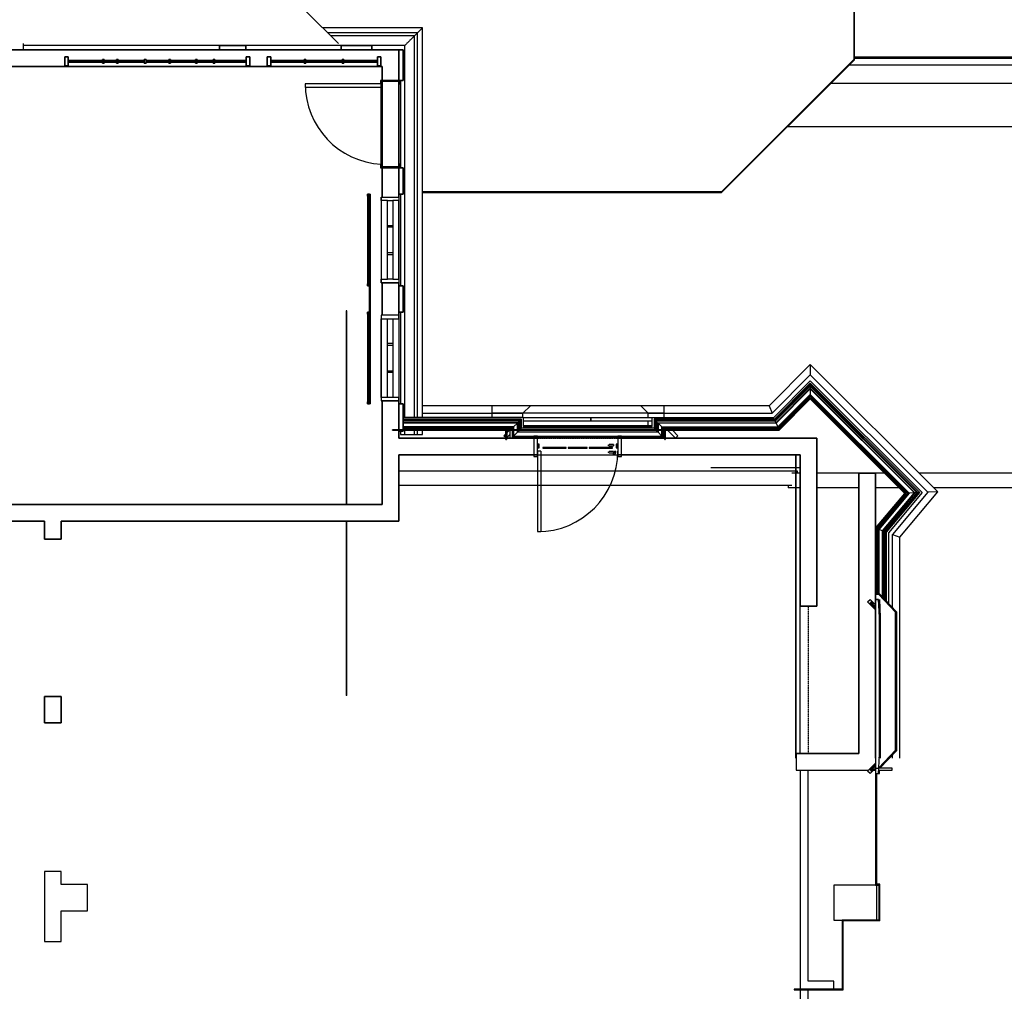
# Model space of a CAD drawing. Extents: x -20668 to 43276, y -28602 to 50262.
# Drawn here: x 11120 to 22378, y 8530 to 19639 of the extents above; entities that cross this region are included whole.
import ezdxf

# ---------------------------------------------------------------- set-up
doc = ezdxf.new("R2010")
doc.units = 0
doc.linetypes.add('X-2949-C$0$EDG-DASH-3', pattern=[4.5, 3, -1.5])
for name, color, linetype in [('X-2949-C$0$A-DOOR', 11, 'CONTINUOUS'), ('X-2949-C$0$A-DOOR-FRAM', 11, 'CONTINUOUS'), ('X-2949-C$0$A-FLOR', 31, 'X-2949-C$0$EDG-DASH-3'), ('X-2949-C$0$A-GLAZ', 11, 'CONTINUOUS'), ('X-2949-C$0$A-GLAZ-CURT', 11, 'CONTINUOUS'), ('X-2949-C$0$A-GLAZ-CWMG', 11, 'CONTINUOUS'), ('X-2949-C$0$A-WALL', 8, 'CONTINUOUS'), ('X-2949-C$0$RCP-LINES 10 FEB', 11, 'CONTINUOUS'), ('X-XREF', 7, 'CONTINUOUS')]:
    doc.layers.add(name, color=color, linetype=linetype)

# ---------------------------------------------------------------- blocks, each defined once
blk = doc.blocks.new('X-2949-C')
at = {"layer": 'X-2949-C$0$A-DOOR'}
for p, q in [((14385, 18905), (14385, 18865)), ((15255, 18905), (14385, 18905)), ((15255, 18865), (14385, 18865)), ((17370, 14749), (17100, 14749)), ((17100, 14749), (17100, 14738)), ((17370, 14738), (17370, 14749)), ((17610, 14749), (17390, 14749)), ((17390, 14749), (17390, 14738)), ((17610, 14738), (17610, 14749)), ((17900, 14749), (17630, 14749)), ((17630, 14749), (17630, 14738)), ((17853, 14773), (17853, 14774)), ((17853, 14774), (17853, 14774)), ((17853, 14774), (17854, 14774)), ((17853, 14772), (17853, 14773)), ((17853, 14773), (17853, 14773)), ((17853, 14773), (17853, 14773)), ((17853, 14773), (17853, 14773)), ((17853, 14771), (17853, 14772)), ((17853, 14772), (17853, 14772)), ((17853, 14772), (17853, 14772)), ((17853, 14770), (17853, 14771)), ((17853, 14771), (17853, 14771)), ((17853, 14771), (17853, 14771)), ((17853, 14771), (17853, 14771)), ((17854, 14770), (17853, 14770)), ((17853, 14770), (17853, 14770)), ((17854, 14775), (17854, 14776)), ((17854, 14776), (17854, 14776)), ((17854, 14776), (17854, 14776)), ((17854, 14776), (17855, 14776)), ((17854, 14774), (17854, 14775)), ((17854, 14775), (17854, 14775)), ((17854, 14775), (17854, 14775)), ((17854, 14775), (17854, 14775)), ((17854, 14769), (17854, 14770)), ((17854, 14768), (17854, 14769)), ((17854, 14769), (17854, 14769)), ((17854, 14769), (17854, 14769)), ((17854, 14769), (17854, 14769)), ((17855, 14768), (17854, 14768)), ((17854, 14768), (17854, 14768)), ((17855, 14776), (17855, 14777)), ((17855, 14777), (17855, 14777)), ((17855, 14767), (17855, 14768)), ((17855, 14768), (17855, 14768)), ((17856, 14767), (17855, 14767)), ((17855, 14767), (17855, 14767)), ((17855, 14767), (17855, 14767)), ((17856, 14766), (17856, 14767)), ((17857, 14766), (17856, 14766)), ((17856, 14766), (17856, 14766)), ((17856, 14766), (17856, 14766)), ((17856, 14766), (17856, 14766)), ((17857, 14765), (17857, 14766)), ((17857, 14766), (17857, 14766)), ((17858, 14765), (17857, 14765)), ((17857, 14765), (17857, 14765)), ((17859, 14765), (17858, 14765)), ((17858, 14765), (17858, 14765)), ((17858, 14765), (17858, 14765)), ((17860, 14765), (17859, 14765)), ((17859, 14765), (17859, 14765)), ((17859, 14765), (17859, 14765)), ((17859, 14765), (17859, 14765)), ((17860, 14765), (17860, 14765)), ((17862, 14780), (17861, 14780)), ((17861, 14780), (17861, 14780)), ((17861, 14780), (17861, 14780)), ((17861, 14780), (17861, 14780)), ((17861, 14780), (17861, 14780)), ((17861, 14780), (17861, 14780)), ((17861, 14780), (17861, 14780)), ((17861, 14780), (17861, 14780)), ((17861, 14765), (17861, 14765)), ((17861, 14765), (17861, 14765)), ((17861, 14765), (17861, 14765)), ((17861, 14765), (17861, 14765)), ((17861, 14765), (17861, 14765)), ((17861, 14765), (17861, 14765)), ((17861, 14765), (17861, 14765)), ((17861, 14765), (17862, 14765)), ((17863, 14780), (17862, 14780)), ((17862, 14780), (17862, 14780)), ((17862, 14780), (17862, 14780)), ((17862, 14765), (17862, 14765)), ((17862, 14765), (17862, 14765)), ((17862, 14765), (17863, 14765)), ((17864, 14780), (17863, 14780)), ((17863, 14780), (17863, 14780)), ((17863, 14780), (17863, 14780)), ((17863, 14765), (17863, 14765)), ((17863, 14765), (17863, 14765)), ((17863, 14765), (17864, 14765)), ((17865, 14780), (17864, 14780)), ((17864, 14780), (17864, 14780)), ((17864, 14765), (17864, 14765)), ((17864, 14765), (17864, 14765)), ((17864, 14765), (17865, 14765)), ((17866, 14780), (17865, 14780)), ((17865, 14780), (17865, 14780)), ((17865, 14765), (17865, 14765)), ((17865, 14765), (17866, 14765)), ((17867, 14780), (17866, 14780)), ((17866, 14780), (17866, 14780)), ((17866, 14765), (17867, 14765)), ((17868, 14780), (17867, 14780)), ((17867, 14780), (17867, 14780)), ((17867, 14765), (17867, 14765)), ((17867, 14765), (17868, 14765)), ((17869, 14780), (17868, 14780)), ((17868, 14780), (17868, 14780)), ((17868, 14765), (17868, 14765)), ((17868, 14765), (17869, 14765)), ((17870, 14780), (17869, 14780)), ((17869, 14765), (17870, 14765)), ((17871, 14780), (17870, 14780)), ((17870, 14780), (17870, 14780)), ((17870, 14765), (17870, 14765)), ((17870, 14765), (17871, 14765)), ((17872, 14780), (17871, 14780)), ((17871, 14765), (17872, 14765)), ((17873, 14780), (17872, 14780)), ((17872, 14780), (17872, 14780)), ((17872, 14765), (17872, 14765)), ((17872, 14765), (17873, 14765)), ((17874, 14780), (17873, 14780)), ((17873, 14765), (17874, 14765)), ((17875, 14780), (17874, 14780)), ((17874, 14765), (17874, 14765)), ((17874, 14765), (17875, 14765)), ((17876, 14780), (17875, 14780)), ((17875, 14780), (17875, 14780)), ((17875, 14765), (17876, 14765)), ((17877, 14780), (17876, 14780)), ((17876, 14765), (17877, 14765)), ((17878, 14780), (17877, 14780)), ((17877, 14765), (17877, 14765)), ((17877, 14765), (17878, 14765)), ((17879, 14780), (17878, 14780)), ((17878, 14780), (17878, 14780)), ((17878, 14765), (17879, 14765)), ((17880, 14780), (17879, 14780)), ((17879, 14765), (17880, 14765)), ((17911, 14780), (17880, 14780)), ((17880, 14765), (17911, 14765)), ((17880, 14765), (17880, 14765)), ((17900, 14738), (17900, 14749)), ((17911, 14780), (17911, 14765)), ((17080, 14705), (17040, 14705)), ((17040, 14705), (17040, 13785)), ((17080, 14705), (17080, 13785)), ((17100, 14738), (17370, 14738)), ((17390, 14738), (17610, 14738)), ((17630, 14738), (17900, 14738)), ((17853, 14696), (17854, 14697)), ((17853, 14695), (17853, 14696)), ((17853, 14696), (17853, 14696)), ((17853, 14696), (17853, 14696)), ((17853, 14694), (17853, 14695)), ((17853, 14695), (17853, 14695)), ((17853, 14695), (17853, 14695)), ((17853, 14695), (17853, 14695)), ((17853, 14693), (17853, 14694)), ((17853, 14694), (17853, 14694)), ((17853, 14694), (17853, 14694)), ((17853, 14692), (17853, 14693)), ((17853, 14693), (17853, 14693)), ((17853, 14693), (17853, 14693)), ((17854, 14692), (17853, 14692)), ((17853, 14692), (17853, 14692)), ((17854, 14698), (17855, 14699)), ((17854, 14697), (17854, 14698)), ((17854, 14698), (17854, 14698)), ((17854, 14698), (17854, 14698)), ((17854, 14698), (17854, 14698)), ((17854, 14697), (17854, 14697)), ((17854, 14697), (17854, 14697)), ((17854, 14697), (17854, 14697)), ((17854, 14691), (17854, 14692)), ((17854, 14692), (17854, 14692)), ((17854, 14690), (17854, 14691)), ((17854, 14691), (17854, 14691)), ((17854, 14691), (17854, 14691)), ((17854, 14691), (17854, 14691)), ((17855, 14690), (17854, 14690)), ((17855, 14699), (17855, 14699)), ((17855, 14699), (17855, 14699)), ((17855, 14689), (17855, 14690)), ((17855, 14690), (17855, 14690)), ((17855, 14690), (17855, 14690)), ((17856, 14689), (17855, 14689)), ((17855, 14689), (17855, 14689)), ((17856, 14688), (17856, 14689)), ((17856, 14689), (17856, 14689)), ((17857, 14688), (17856, 14688)), ((17856, 14688), (17856, 14688)), ((17856, 14688), (17856, 14688)), ((17858, 14687), (17857, 14688)), ((17857, 14688), (17857, 14688)), ((17857, 14688), (17857, 14688)), ((17857, 14688), (17857, 14688)), ((17859, 14687), (17858, 14687)), ((17858, 14687), (17858, 14687)), ((17858, 14687), (17858, 14687)), ((17860, 14687), (17859, 14687)), ((17859, 14687), (17859, 14687)), ((17859, 14687), (17859, 14687)), ((17859, 14687), (17859, 14687)), ((17860, 14687), (17860, 14687)), ((17862, 14702), (17861, 14702)), ((17861, 14702), (17861, 14702)), ((17861, 14702), (17861, 14702)), ((17861, 14702), (17861, 14702)), ((17861, 14702), (17861, 14702)), ((17861, 14702), (17861, 14702)), ((17861, 14702), (17861, 14702)), ((17861, 14702), (17861, 14702)), ((17861, 14687), (17861, 14687)), ((17861, 14687), (17861, 14687)), ((17861, 14687), (17861, 14687)), ((17861, 14687), (17861, 14687)), ((17861, 14687), (17861, 14687)), ((17861, 14687), (17861, 14687)), ((17861, 14687), (17861, 14687)), ((17861, 14687), (17862, 14687)), ((17863, 14702), (17862, 14702)), ((17862, 14702), (17862, 14702)), ((17862, 14702), (17862, 14702)), ((17862, 14687), (17862, 14687)), ((17862, 14687), (17862, 14687)), ((17862, 14687), (17863, 14687)), ((17864, 14702), (17863, 14702)), ((17863, 14702), (17863, 14702)), ((17863, 14702), (17863, 14702)), ((17863, 14687), (17863, 14687)), ((17863, 14687), (17863, 14687)), ((17863, 14687), (17864, 14687)), ((17865, 14702), (17864, 14702)), ((17864, 14702), (17864, 14702)), ((17864, 14687), (17864, 14687)), ((17864, 14687), (17864, 14687)), ((17864, 14687), (17865, 14687)), ((17866, 14702), (17865, 14702)), ((17865, 14702), (17865, 14702)), ((17865, 14687), (17865, 14687)), ((17865, 14687), (17866, 14687)), ((17867, 14702), (17866, 14702)), ((17866, 14702), (17866, 14702)), ((17866, 14687), (17867, 14687)), ((17868, 14702), (17867, 14702)), ((17867, 14702), (17867, 14702)), ((17867, 14687), (17867, 14687)), ((17867, 14687), (17868, 14687)), ((17869, 14702), (17868, 14702)), ((17868, 14702), (17868, 14702)), ((17868, 14687), (17868, 14687)), ((17868, 14687), (17869, 14687)), ((17870, 14702), (17869, 14702)), ((17869, 14687), (17870, 14687)), ((17871, 14702), (17870, 14702)), ((17870, 14702), (17870, 14702)), ((17870, 14687), (17870, 14687)), ((17870, 14687), (17871, 14687)), ((17872, 14702), (17871, 14702)), ((17871, 14687), (17872, 14687)), ((17873, 14702), (17872, 14702)), ((17872, 14702), (17872, 14702)), ((17872, 14687), (17872, 14687)), ((17872, 14687), (17873, 14687)), ((17874, 14702), (17873, 14702)), ((17873, 14687), (17874, 14687)), ((17875, 14702), (17874, 14702)), ((17874, 14687), (17874, 14687)), ((17874, 14687), (17875, 14687)), ((17876, 14702), (17875, 14702)), ((17875, 14702), (17875, 14702)), ((17875, 14687), (17876, 14687)), ((17877, 14702), (17876, 14702)), ((17876, 14687), (17877, 14687)), ((17878, 14702), (17877, 14702)), ((17877, 14687), (17877, 14687)), ((17877, 14687), (17878, 14687)), ((17879, 14702), (17878, 14702)), ((17878, 14702), (17878, 14702)), ((17878, 14687), (17879, 14687)), ((17880, 14702), (17879, 14702)), ((17879, 14687), (17880, 14687)), ((17911, 14702), (17880, 14702)), ((17880, 14687), (17911, 14687)), ((17880, 14687), (17880, 14687)), ((17911, 14702), (17911, 14687)), ((17916, 14684), (17911, 14684)), ((17916, 14684), (17911, 14684)), ((17911, 14669), (17911, 14684)), ((17911, 14684), (17911, 14683)), ((17911, 14683), (17911, 14684)), ((17911, 14684), (17911, 14683)), ((17911, 14670), (17911, 14669)), ((17911, 14669), (17911, 14670)), ((17911, 14670), (17911, 14669)), ((17911, 14669), (17916, 14669)), ((17911, 14669), (17916, 14669)), ((17917, 14684), (17916, 14684)), ((17916, 14684), (17916, 14684)), ((17916, 14684), (17916, 14684)), ((17916, 14684), (17916, 14684)), ((17916, 14684), (17916, 14684)), ((17916, 14684), (17916, 14684)), ((17916, 14684), (17916, 14684)), ((17916, 14684), (17916, 14684)), ((17916, 14684), (17916, 14684)), ((17916, 14684), (17916, 14684)), ((17916, 14684), (17916, 14684)), ((17916, 14669), (17916, 14669)), ((17916, 14669), (17917, 14669)), ((17916, 14669), (17916, 14669)), ((17916, 14669), (17917, 14669)), ((17918, 14685), (17917, 14685)), ((17917, 14685), (17917, 14684)), ((17917, 14684), (17917, 14684)), ((17917, 14684), (17917, 14684)), ((17917, 14684), (17917, 14684)), ((17917, 14669), (17918, 14669)), ((17917, 14669), (17918, 14669)), ((17919, 14685), (17918, 14685)), ((17918, 14685), (17918, 14685)), ((17918, 14685), (17918, 14685)), ((17918, 14685), (17918, 14685)), ((17918, 14685), (17918, 14685)), ((17918, 14685), (17918, 14685)), ((17918, 14669), (17919, 14669)), ((17918, 14669), (17919, 14669)), ((17920, 14686), (17919, 14686)), ((17919, 14686), (17919, 14686)), ((17919, 14686), (17919, 14686)), ((17919, 14686), (17919, 14686)), ((17919, 14686), (17919, 14686)), ((17919, 14686), (17919, 14685)), ((17919, 14685), (17919, 14685)), ((17919, 14685), (17919, 14685)), ((17919, 14669), (17920, 14670)), ((17919, 14669), (17920, 14670)), ((17920, 14705), (17920, 14689)), ((17920, 14705), (17920, 14689)), ((17921, 14705), (17920, 14705)), ((17920, 14705), (17935, 14705)), ((17921, 14705), (17920, 14705)), ((17920, 14705), (17921, 14705)), ((17920, 14689), (17920, 14689)), ((17920, 14689), (17920, 14689)), ((17920, 14689), (17920, 14688)), ((17920, 14689), (17920, 14689)), ((17920, 14689), (17920, 14689)), ((17920, 14689), (17920, 14688)), ((17920, 14688), (17920, 14688)), ((17920, 14688), (17920, 14688)), ((17920, 14688), (17920, 14688)), ((17920, 14688), (17920, 14688)), ((17920, 14688), (17920, 14687)), ((17920, 14688), (17920, 14688)), ((17920, 14688), (17920, 14688)), ((17920, 14687), (17920, 14687)), ((17920, 14687), (17920, 14687)), ((17920, 14687), (17920, 14687)), ((17920, 14687), (17920, 14687)), ((17920, 14687), (17920, 14687)), ((17920, 14687), (17920, 14686)), ((17920, 14686), (17920, 14686)), ((17920, 14670), (17920, 14670)), ((17920, 14670), (17921, 14670)), ((17920, 14670), (17920, 14670)), ((17920, 14670), (17921, 14670)), ((17921, 14670), (17922, 14670)), ((17921, 14670), (17922, 14670)), ((17922, 14670), (17923, 14670)), ((17922, 14670), (17923, 14670)), ((17923, 14670), (17923, 14671)), ((17923, 14671), (17924, 14671)), ((17923, 14670), (17923, 14671)), ((17923, 14671), (17924, 14671)), ((17924, 14671), (17925, 14671)), ((17924, 14671), (17925, 14671)), ((17925, 14671), (17925, 14672)), ((17925, 14672), (17926, 14672)), ((17925, 14671), (17925, 14672)), ((17925, 14672), (17926, 14672)), ((17926, 14672), (17927, 14673)), ((17926, 14672), (17927, 14673)), ((17927, 14673), (17928, 14674)), ((17927, 14673), (17928, 14674)), ((17927, 14673), (17927, 14673)), ((17927, 14673), (17927, 14673)), ((17928, 14674), (17929, 14674)), ((17928, 14674), (17929, 14674)), ((17929, 14674), (17929, 14675)), ((17929, 14675), (17930, 14675)), ((17929, 14674), (17929, 14675)), ((17930, 14675), (17930, 14676)), ((17930, 14676), (17931, 14676)), ((17930, 14675), (17930, 14676)), ((17930, 14676), (17931, 14676)), ((17931, 14677), (17932, 14678)), ((17931, 14677), (17932, 14678)), ((17931, 14676), (17931, 14677)), ((17931, 14676), (17931, 14677)), ((17932, 14678), (17933, 14679)), ((17932, 14678), (17933, 14679)), ((17932, 14678), (17932, 14678)), ((17932, 14678), (17932, 14678)), ((17933, 14680), (17934, 14681)), ((17933, 14680), (17934, 14681)), ((17933, 14679), (17933, 14680)), ((17933, 14680), (17933, 14680)), ((17933, 14679), (17933, 14680)), ((17933, 14680), (17933, 14680)), ((17934, 14682), (17934, 14683)), ((17934, 14683), (17935, 14683)), ((17934, 14682), (17934, 14683)), ((17934, 14683), (17935, 14683)), ((17934, 14681), (17934, 14682)), ((17934, 14681), (17934, 14682)), ((17935, 14689), (17935, 14705)), ((17935, 14689), (17935, 14705)), ((17935, 14705), (17935, 14705)), ((17935, 14705), (17935, 14705)), ((17935, 14705), (17935, 14705)), ((17935, 14688), (17935, 14689)), ((17935, 14689), (17935, 14689)), ((17935, 14688), (17935, 14689)), ((17935, 14689), (17935, 14689)), ((17935, 14687), (17935, 14688)), ((17935, 14687), (17935, 14688)), ((17935, 14686), (17935, 14687)), ((17935, 14686), (17935, 14687)), ((17935, 14685), (17935, 14686)), ((17935, 14686), (17935, 14686)), ((17935, 14685), (17935, 14686)), ((17935, 14686), (17935, 14686)), ((17935, 14684), (17935, 14685)), ((17935, 14684), (17935, 14685)), ((17935, 14683), (17935, 14684)), ((17935, 14683), (17935, 14684)), ((17040, 13785), (17080, 13785))]:
    blk.add_line(p, q, dxfattribs=at)
for centre, start, end in [((15305, 18905), 180, 266.8772), ((17040, 14705), 270, 0)]:
    blk.add_arc(centre, 920, start, end, dxfattribs=at)
at = {"layer": 'X-2949-C$0$A-DOOR-FRAM'}
for p, q in [((15245, 18945), (15245, 18905)), ((15265, 18945), (15245, 18945)), ((15265, 18935), (15265, 18945)), ((15455, 18945), (15265, 18945)), ((15265, 18945), (15265, 18935)), ((15455, 18945), (15455, 18935)), ((15475, 18945), (15455, 18945)), ((15455, 18935), (15455, 18945)), ((15475, 18905), (15475, 18945)), ((15245, 18905), (15255, 18905)), ((15455, 18905), (15475, 18905)), ((15245, 17985), (15245, 17945)), ((15255, 17985), (15245, 17985)), ((15245, 17945), (15265, 17945)), ((15265, 17945), (15265, 17955)), ((15265, 17955), (15265, 17945)), ((15265, 17945), (15455, 17945)), ((15475, 17985), (15455, 17985)), ((15455, 17955), (15455, 17945)), ((15455, 17945), (15455, 17955)), ((15455, 17945), (15475, 17945)), ((15475, 17945), (15475, 17985)), ((17040, 14875), (17000, 14875)), ((17000, 14875), (17000, 14855)), ((17040, 14855), (17040, 14875)), ((18000, 14875), (17960, 14875)), ((17960, 14875), (17960, 14855)), ((18000, 14855), (18000, 14875)), ((17000, 14855), (17040, 14855)), ((17040, 14855), (17000, 14855)), ((17000, 14855), (17000, 14665)), ((17040, 14665), (17040, 14855)), ((17060, 14785), (17040, 14785)), ((17040, 14785), (17040, 14745)), ((17060, 14745), (17060, 14785)), ((17960, 14785), (17940, 14785)), ((17940, 14785), (17940, 14745)), ((17960, 14855), (18000, 14855)), ((18000, 14855), (17960, 14855)), ((17960, 14855), (17960, 14665)), ((17960, 14745), (17960, 14785)), ((18000, 14665), (18000, 14855)), ((17040, 14665), (17000, 14665)), ((17000, 14665), (17000, 14645)), ((17000, 14665), (17040, 14665)), ((17000, 14645), (17040, 14645)), ((17040, 14745), (17060, 14745)), ((17040, 14645), (17040, 14665)), ((17940, 14745), (17960, 14745)), ((18000, 14665), (17960, 14665)), ((17960, 14665), (17960, 14645)), ((17960, 14665), (18000, 14665)), ((17960, 14645), (18000, 14645)), ((18000, 14645), (18000, 14665))]:
    blk.add_line(p, q, dxfattribs=at)
at = {"layer": 'X-2949-C$0$A-FLOR'}
for p, q in [((17040, 14855), (17960, 14855)), ((20135, 12935), (20135, 11250))]:
    blk.add_line(p, q, dxfattribs=at)
at = {"layer": 'X-2949-C$0$A-GLAZ'}
for p, q in [((15255, 17955), (15255, 18935)), ((15255, 18935), (15455, 18935)), ((15455, 18935), (15455, 17955)), ((15455, 17955), (15255, 17955)), ((15255, 17610), (15455, 17610)), ((15255, 17570), (15255, 17610)), ((15325, 17570), (15255, 17570)), ((15255, 17570), (15255, 16670)), ((15325, 17285), (15325, 17570)), ((15325, 17570), (15385, 17570)), ((15455, 17570), (15385, 17570)), ((15385, 17570), (15385, 17285)), ((15455, 17610), (15455, 17570)), ((15455, 16670), (15455, 17570)), ((15325, 17265), (15325, 17285)), ((15325, 17285), (15385, 17285)), ((15325, 16975), (15325, 17265)), ((15385, 17265), (15325, 17265)), ((15385, 17285), (15385, 17265)), ((15385, 17265), (15385, 16975)), ((15325, 16955), (15325, 16975)), ((15325, 16975), (15385, 16975)), ((15325, 16670), (15325, 16955)), ((15325, 16955), (15385, 16955)), ((15385, 16975), (15385, 16955)), ((15385, 16955), (15385, 16670)), ((15255, 16670), (15325, 16670)), ((15255, 16630), (15255, 16670)), ((15385, 16670), (15325, 16670)), ((15385, 16670), (15455, 16670)), ((15455, 16670), (15455, 16630)), ((15455, 16630), (15255, 16630)), ((15255, 16260), (15255, 16220)), ((15455, 16260), (15255, 16260)), ((15255, 16220), (15325, 16220)), ((15255, 15320), (15255, 16220)), ((15325, 15935), (15325, 16220)), ((15325, 16220), (15385, 16220)), ((15385, 16220), (15455, 16220)), ((15385, 16220), (15385, 15935)), ((15455, 16220), (15455, 16260)), ((15455, 16220), (15455, 15320)), ((15325, 15915), (15325, 15935)), ((15385, 15935), (15325, 15935)), ((15325, 15625), (15325, 15915)), ((15385, 15915), (15325, 15915)), ((15385, 15935), (15385, 15915)), ((15385, 15915), (15385, 15625)), ((15325, 15605), (15325, 15625)), ((15325, 15625), (15385, 15625)), ((15325, 15320), (15325, 15605)), ((15385, 15605), (15325, 15605)), ((15385, 15625), (15385, 15605)), ((15385, 15605), (15385, 15320)), ((15255, 15320), (15255, 15280)), ((15325, 15320), (15255, 15320)), ((15385, 15320), (15325, 15320)), ((15455, 15320), (15385, 15320)), ((15455, 15280), (15455, 15320)), ((15255, 15280), (15455, 15280)), ((20940, 13070), (20905, 13070)), ((20905, 13070), (20905, 11080)), ((20940, 13070), (20947, 13077)), ((21135, 12865), (20940, 13070)), ((21145, 12869), (20947, 13077)), ((20814, 12982), (20843, 13010)), ((20836, 12960), (20814, 12982)), ((20864, 12989), (20836, 12960)), ((20836, 12960), (20905, 12891)), ((20843, 13010), (20864, 12989)), ((20846, 12971), (20854, 12978)), ((20905, 12911), (20846, 12971)), ((20854, 12978), (20905, 12927)), ((20905, 12947), (20864, 12989)), ((20940, 13010), (20905, 13010)), ((20905, 13010), (20905, 11020)), ((20950, 12805), (20940, 13010)), ((21038, 12967), (21119, 12886)), ((21119, 12886), (21117, 12884)), ((21140, 12865), (21119, 12886)), ((21135, 11285), (21135, 12865)), ((21135, 12835), (21140, 12835)), ((21140, 12835), (21140, 12865)), ((21140, 12835), (21140, 12605)), ((21145, 11281), (21145, 12869)), ((20950, 11225), (20950, 12805)), ((21140, 12605), (21135, 12605)), ((21135, 12585), (21140, 12585)), ((21140, 12585), (21140, 12605)), ((21140, 12585), (21140, 12355)), ((21140, 12355), (21135, 12355)), ((21135, 12335), (21140, 12335)), ((21140, 12335), (21140, 12355)), ((21140, 12335), (21140, 12105)), ((21140, 12105), (21135, 12105)), ((21140, 12075), (21135, 12075)), ((21135, 12075), (21140, 12075)), ((21140, 12075), (21140, 12105)), ((21140, 12045), (21140, 12075)), ((21135, 12045), (21140, 12045)), ((21140, 12045), (21140, 11815)), ((21140, 11815), (21135, 11815)), ((21135, 11795), (21140, 11795)), ((21140, 11795), (21140, 11815)), ((21140, 11795), (21140, 11565)), ((21140, 11565), (21135, 11565)), ((21135, 11545), (21140, 11545)), ((21140, 11545), (21140, 11565)), ((21140, 11545), (21140, 11315)), ((20940, 11080), (21135, 11285)), ((20954, 11080), (21145, 11281)), ((21119, 11264), (21038, 11182)), ((21117, 11266), (21119, 11264)), ((21119, 11264), (21140, 11285)), ((21140, 11315), (21135, 11315)), ((21140, 11285), (21140, 11315)), ((20940, 11020), (20950, 11225)), ((20814, 11048), (20836, 11069)), ((20843, 11020), (20814, 11048)), ((20905, 11139), (20836, 11069)), ((20836, 11069), (20864, 11041)), ((20864, 11041), (20843, 11020)), ((20846, 11059), (20905, 11118)), ((20854, 11051), (20846, 11059)), ((20905, 11103), (20854, 11051)), ((20864, 11041), (20905, 11082)), ((20905, 11080), (20940, 11080)), ((20950, 11019), (20952, 11060)), ((20953, 11080), (20954, 11094)), ((20905, 11020), (20940, 11020)), ((20940, 11020), (20950, 11019))]:
    blk.add_line(p, q, dxfattribs=at)
for points in [[(21145, 12869), (21145, 12869), (21145, 12869), (21142, 12868), (21141, 12867), (21139, 12866), (21139, 12866)], [(21145, 11281), (21145, 11281), (21145, 11281), (21142, 11282), (21141, 11283), (21139, 11283), (21139, 11283)]]:
    blk.add_open_spline(points, degree=3, knots=[0.5, 0.5, 0.5, 0.5, 0.6666667, 0.75, 0.8333333, 0.8826629, 0.8826629, 0.8826629, 0.8826629], dxfattribs=at)
at = {"layer": 'X-2949-C$0$A-GLAZ-CURT'}
for p, q in [((12065, 19172), (11675, 19172)), ((11675, 19172), (11675, 19152)), ((11675, 19152), (12065, 19152)), ((12065, 19152), (12065, 19172)), ((12225, 19172), (12085, 19172)), ((12085, 19172), (12085, 19152)), ((12085, 19152), (12225, 19152)), ((12225, 19152), (12225, 19172)), ((12545, 19172), (12245, 19172)), ((12245, 19172), (12245, 19152)), ((12245, 19152), (12545, 19152)), ((12545, 19152), (12545, 19172)), ((12825, 19172), (12565, 19172)), ((12565, 19172), (12565, 19152)), ((12565, 19152), (12825, 19152)), ((12825, 19152), (12825, 19172)), ((13130, 19172), (12845, 19172)), ((12845, 19172), (12845, 19152)), ((12845, 19152), (13130, 19152)), ((13130, 19152), (13130, 19172)), ((13333, 19172), (13150, 19172)), ((13150, 19172), (13150, 19152)), ((13150, 19152), (13333, 19152)), ((13333, 19152), (13333, 19172)), ((13710, 19172), (13353, 19172)), ((13353, 19172), (13353, 19152)), ((13353, 19152), (13710, 19152)), ((13710, 19152), (13710, 19172)), ((14373, 19172), (13990, 19172)), ((13990, 19172), (13990, 19152)), ((13990, 19152), (14373, 19152)), ((14373, 19152), (14373, 19172)), ((14807, 19172), (14393, 19172)), ((14393, 19172), (14393, 19152)), ((14393, 19152), (14807, 19152)), ((14807, 19152), (14807, 19172)), ((15210, 19172), (14827, 19172)), ((14827, 19172), (14827, 19152)), ((14827, 19152), (15210, 19152)), ((15210, 19152), (15210, 19172))]:
    blk.add_line(p, q, dxfattribs=at)
at = {"layer": 'X-2949-C$0$A-GLAZ-CWMG'}
for p, q in [((11675, 19212), (11635, 19212)), ((11635, 19212), (11635, 19112)), ((11675, 19112), (11675, 19212)), ((13990, 19212), (13950, 19212)), ((13950, 19212), (13950, 19112)), ((13990, 19112), (13990, 19212)), ((11635, 19112), (11675, 19112)), ((13950, 19112), (13990, 19112))]:
    blk.add_line(p, q, dxfattribs=at)
at = {"layer": 'X-2949-C$0$A-GLAZ-CWMG', "extrusion": (0, 0, -1)}
for p, q in [((12085, 19182), (12065, 19182)), ((12065, 19182), (12065, 19142)), ((12065, 19142), (12085, 19142)), ((12085, 19142), (12085, 19182)), ((12245, 19182), (12225, 19182)), ((12225, 19182), (12225, 19142)), ((12225, 19142), (12245, 19142)), ((12245, 19142), (12245, 19182)), ((12565, 19182), (12545, 19182)), ((12545, 19182), (12545, 19142)), ((12545, 19142), (12565, 19142)), ((12565, 19142), (12565, 19182)), ((12845, 19182), (12825, 19182)), ((12825, 19182), (12825, 19142)), ((12825, 19142), (12845, 19142)), ((12845, 19142), (12845, 19182)), ((13150, 19182), (13130, 19182)), ((13130, 19182), (13130, 19142)), ((13130, 19142), (13150, 19142)), ((13150, 19142), (13150, 19182)), ((13353, 19182), (13333, 19182)), ((13333, 19182), (13333, 19142)), ((13333, 19142), (13353, 19142)), ((13353, 19142), (13353, 19182)), ((13750, 19212), (13710, 19212)), ((13710, 19212), (13710, 19112)), ((13750, 19112), (13750, 19212)), ((14393, 19182), (14373, 19182)), ((14373, 19182), (14373, 19142)), ((14373, 19142), (14393, 19142)), ((14393, 19142), (14393, 19182)), ((14827, 19182), (14807, 19182)), ((14807, 19182), (14807, 19142)), ((14807, 19142), (14827, 19142)), ((14827, 19142), (14827, 19182)), ((15250, 19212), (15210, 19212)), ((15210, 19212), (15210, 19112)), ((15250, 19112), (15250, 19212)), ((13710, 19112), (13750, 19112)), ((15210, 19112), (15250, 19112))]:
    blk.add_line(p, q, dxfattribs=at)
at = {"layer": 'X-2949-C$0$A-WALL'}
for p, q in [((15455, 19295), (10900, 19295)), ((13705, 19345), (13405, 19345)), ((13405, 19345), (13405, 19295)), ((13405, 19295), (13705, 19295)), ((13705, 19295), (13705, 19345)), ((15145, 19345), (14795, 19345)), ((14795, 19345), (14795, 19295)), ((14795, 19295), (15145, 19295)), ((15145, 19295), (15145, 19345)), ((15455, 18945), (15455, 19295)), ((15455, 19295), (15455, 18945)), ((15505, 19295), (15455, 19295)), ((15505, 18945), (15505, 19295)), ((10900, 19105), (15265, 19105)), ((15265, 19105), (15265, 18945)), ((15475, 18945), (15505, 18945)), ((15265, 17945), (15265, 17610)), ((15455, 17610), (15455, 17945)), ((15455, 17945), (15455, 17645)), ((15505, 17945), (15475, 17945)), ((15505, 17645), (15505, 17945)), ((15120, 17645), (15095, 17645)), ((15095, 17645), (15095, 17620)), ((15095, 17620), (15102, 17620)), ((15095, 17620), (15095, 16620)), ((15102, 16620), (15102, 17620)), ((15109, 17632), (15113, 17636)), ((15109, 16608), (15109, 17632)), ((15113, 17641), (15120, 17645)), ((15113, 17636), (15113, 17641)), ((15113, 16604), (15113, 17636)), ((15120, 17645), (15125, 17645)), ((15120, 17645), (15120, 16595)), ((15120, 16595), (15120, 17645)), ((15125, 17645), (15130, 17645)), ((15130, 15245), (15130, 17645)), ((15455, 17645), (15505, 17645)), ((15102, 16620), (15095, 16620)), ((15095, 16620), (15095, 16595)), ((15095, 16595), (15120, 16595)), ((15113, 16604), (15109, 16608)), ((15113, 16599), (15113, 16604)), ((15120, 16595), (15113, 16599)), ((15120, 16295), (15120, 16595)), ((15265, 16630), (15265, 16260)), ((15455, 16260), (15455, 16630)), ((15455, 16595), (15455, 16295)), ((15505, 16595), (15455, 16595)), ((15505, 16295), (15505, 16595)), ((15120, 16295), (15095, 16295)), ((15095, 16295), (15095, 16270)), ((15095, 16270), (15102, 16270)), ((15095, 16270), (15095, 15270)), ((15102, 15270), (15102, 16270)), ((15109, 16282), (15113, 16286)), ((15109, 15258), (15109, 16282)), ((15113, 16291), (15120, 16295)), ((15113, 16286), (15113, 16291)), ((15113, 15254), (15113, 16286)), ((15120, 16295), (15120, 15245)), ((15120, 15245), (15120, 16295)), ((15455, 16295), (15505, 16295)), ((19799, 14955), (20160, 15316)), ((20160, 15316), (21253, 14224)), ((15102, 15270), (15095, 15270)), ((15095, 15270), (15095, 15245)), ((15095, 15245), (15120, 15245)), ((15113, 15254), (15109, 15258)), ((15113, 15249), (15113, 15254)), ((15120, 15245), (15113, 15249)), ((15125, 15245), (15120, 15245)), ((15130, 15245), (15125, 15245)), ((15265, 15280), (15265, 14095)), ((15455, 14855), (15455, 15280)), ((15455, 15245), (15455, 14935)), ((15505, 15245), (15455, 15245)), ((15505, 14935), (15505, 15245)), ((20160, 15309), (19801, 14950)), ((19803, 14945), (20160, 15302)), ((21246, 14224), (20160, 15309)), ((20160, 15302), (21239, 14223)), ((16685, 14950), (15381, 14950)), ((15381, 14950), (15381, 14945)), ((15381, 14945), (16680, 14945)), ((15455, 14935), (15505, 14935)), ((16690, 14955), (15505, 14955)), ((16680, 14945), (16680, 14840)), ((16685, 14840), (16685, 14950)), ((16690, 14955), (16690, 14855)), ((18490, 14855), (18490, 14955)), ((18490, 14955), (19799, 14955)), ((19801, 14950), (18495, 14950)), ((18495, 14950), (18495, 14840)), ((18500, 14840), (18500, 14945)), ((18500, 14945), (19803, 14945)), ((17000, 14855), (15455, 14855)), ((16680, 14840), (16685, 14840)), ((20235, 14855), (18000, 14855)), ((18495, 14840), (18500, 14840)), ((20235, 12935), (20235, 14855)), ((15455, 13905), (15455, 14665)), ((15455, 14665), (17000, 14665)), ((18000, 14665), (20045, 14665)), ((20045, 14665), (20045, 12935)), ((20715, 14455), (20715, 11250)), ((20905, 14455), (20715, 14455)), ((20905, 13070), (20905, 14455)), ((21239, 14223), (20905, 13825)), ((20910, 13823), (21246, 14224)), ((21253, 14224), (20915, 13821)), ((15265, 14095), (6105, 14095)), ((7395, 13905), (11405, 13905)), ((11405, 13905), (11405, 13700)), ((11595, 13905), (15455, 13905)), ((11595, 13700), (11595, 13905)), ((20905, 13825), (20905, 13070)), ((20910, 13070), (20910, 13823)), ((20915, 13821), (20915, 13070)), ((11405, 13700), (11595, 13700)), ((20045, 12935), (20235, 12935)), ((11595, 11900), (11405, 11900)), ((11405, 11900), (11405, 11600)), ((11595, 11600), (11595, 11900)), ((11405, 11600), (11595, 11600)), ((20715, 11250), (20000, 11250)), ((20000, 11250), (20000, 11060)), ((20000, 11060), (20045, 11060)), ((20045, 11060), (20135, 11060)), ((20045, 11060), (20045, 7645)), ((20135, 11060), (20826, 11060)), ((20135, 8645), (20135, 11060)), ((20883, 11060), (20905, 11060)), ((20942, 11060), (21095, 11060)), ((21095, 11080), (20943, 11080)), ((21095, 11060), (21095, 11080)), ((20905, 11020), (20905, 9745)), ((20910, 9750), (20910, 11020)), ((20915, 11020), (20915, 9755)), ((11595, 9900), (11405, 9900)), ((11405, 9900), (11405, 9100)), ((11595, 9750), (11595, 9900)), ((11895, 9750), (11595, 9750)), ((11895, 9450), (11895, 9750)), ((20920, 9745), (20430, 9745)), ((20430, 9745), (20430, 9345)), ((20905, 9745), (20945, 9745)), ((20950, 9750), (20910, 9750)), ((20955, 9755), (20915, 9755)), ((20920, 9345), (20920, 9745)), ((20945, 9745), (20945, 9345)), ((20950, 9340), (20950, 9750)), ((20955, 9335), (20955, 9755)), ((11595, 9100), (11595, 9450)), ((11595, 9450), (11895, 9450)), ((20430, 9345), (20920, 9345)), ((20525, 9345), (20525, 9340)), ((20945, 9345), (20525, 9345)), ((20535, 9345), (20525, 9345)), ((20525, 9345), (20525, 8555)), ((20535, 8545), (20535, 9345)), ((20525, 9340), (20950, 9340)), ((20955, 9335), (20535, 9335)), ((11405, 9100), (11595, 9100)), ((20430, 8645), (20135, 8645)), ((20430, 8555), (20430, 8645)), ((20525, 8555), (19975, 8555)), ((19975, 8555), (19975, 8545)), ((19975, 8545), (20535, 8545)), ((20135, 8555), (20430, 8555)), ((20135, 7645), (20135, 8555))]:
    blk.add_line(p, q, dxfattribs=at)
for centre, start, end in [((15115, 17620), 117.7469, 182.2531), ((15115, 16620), 177.7469, 242.2531), ((15115, 16270), 117.7469, 182.2531), ((15115, 15270), 177.7469, 242.2531)]:
    blk.add_arc(centre, 12.5, start, end, dxfattribs=at)
at = {"layer": 'X-2949-C$0$RCP-LINES 10 FEB'}
for p, q in [((20656, 20943), (20656, 19183)), ((20660, 20941), (20660, 19181)), ((20665, 19180), (20665, 20939)), ((14400, 19730), (14764, 19366)), ((15727, 19547), (14583, 19547)), ((15668, 19488), (14642, 19488)), ((15668, 19488), (15635, 19455)), ((15727, 19547), (15668, 19488)), ((15668, 15092), (15668, 19488)), ((15727, 15092), (15727, 19547)), ((11160, 19366), (11160, 19345)), ((15635, 19455), (14675, 19455)), ((15635, 15092), (15635, 19455)), ((10900, 19295), (15455, 19295)), ((11160, 19345), (11160, 19295)), ((13405, 19345), (11160, 19345)), ((13405, 19295), (13405, 19345)), ((13405, 19345), (13705, 19345)), ((13705, 19295), (13405, 19295)), ((14795, 19345), (13705, 19345)), ((13705, 19345), (13705, 19295)), ((14795, 19295), (14795, 19345)), ((14795, 19345), (15145, 19345)), ((15145, 19295), (14795, 19295)), ((15525, 19345), (15145, 19345)), ((15145, 19345), (15145, 19295)), ((15455, 19295), (15455, 18945)), ((15455, 18945), (15455, 19295)), ((15455, 19295), (15505, 19295)), ((15505, 19295), (15505, 18945)), ((15525, 15092), (15525, 19345)), ((11635, 19112), (11635, 19212)), ((11635, 19212), (11675, 19212)), ((11675, 19212), (11675, 19112)), ((11675, 19152), (11675, 19172)), ((11675, 19172), (12065, 19172)), ((12065, 19152), (11675, 19152)), ((12065, 19172), (12065, 19152)), ((12085, 19152), (12085, 19172)), ((12085, 19172), (12225, 19172)), ((12225, 19152), (12085, 19152)), ((12225, 19172), (12225, 19152)), ((12245, 19152), (12245, 19172)), ((12245, 19172), (12545, 19172)), ((12545, 19152), (12245, 19152)), ((12545, 19172), (12545, 19152)), ((12565, 19152), (12565, 19172)), ((12565, 19172), (12825, 19172)), ((12825, 19152), (12565, 19152)), ((12825, 19172), (12825, 19152)), ((12845, 19152), (12845, 19172)), ((12845, 19172), (13130, 19172)), ((13130, 19152), (12845, 19152)), ((13130, 19172), (13130, 19152)), ((13150, 19152), (13150, 19172)), ((13150, 19172), (13333, 19172)), ((13333, 19152), (13150, 19152)), ((13333, 19172), (13333, 19152)), ((13353, 19152), (13353, 19172)), ((13353, 19172), (13710, 19172)), ((13710, 19152), (13353, 19152)), ((13710, 19172), (13710, 19152)), ((13950, 19112), (13950, 19212)), ((13950, 19212), (13990, 19212)), ((13990, 19212), (13990, 19112)), ((13990, 19152), (13990, 19172)), ((13990, 19172), (14373, 19172)), ((14373, 19152), (13990, 19152)), ((14373, 19172), (14373, 19152)), ((14393, 19152), (14393, 19172)), ((14393, 19172), (14807, 19172)), ((14807, 19152), (14393, 19152)), ((14807, 19172), (14807, 19152)), ((14827, 19152), (14827, 19172)), ((14827, 19172), (15210, 19172)), ((15210, 19152), (14827, 19152)), ((15210, 19172), (15210, 19152)), ((20656, 19183), (19143, 17670)), ((20660, 19181), (19144, 17666)), ((19146, 17661), (20665, 19180)), ((25028, 19200), (20664, 19200)), ((25030, 19209), (20665, 19209)), ((20665, 19200), (25030, 19200)), ((15265, 19105), (10900, 19105)), ((11675, 19112), (11635, 19112)), ((13990, 19112), (13950, 19112)), ((15265, 18945), (15265, 19105)), ((25064, 19118), (20602, 19118)), ((15255, 18935), (15255, 17955)), ((15265, 18935), (15255, 18935)), ((15455, 18945), (15265, 18945)), ((15265, 18945), (15265, 17945)), ((15455, 17945), (15455, 18945)), ((15505, 18945), (15455, 18945)), ((15475, 18945), (15475, 17945)), ((20397, 18912), (23058, 18912)), ((22938, 18412), (19897, 18412)), ((15255, 17955), (15265, 17955)), ((15265, 17610), (15265, 17945)), ((15265, 17945), (15455, 17945)), ((15455, 17945), (15455, 17610)), ((15455, 17645), (15455, 17945)), ((15455, 17945), (15505, 17945)), ((15505, 17945), (15505, 17645)), ((15095, 17620), (15095, 17645)), ((15095, 17645), (15120, 17645)), ((15102, 17620), (15095, 17620)), ((15113, 17636), (15109, 17632)), ((15120, 17645), (15113, 17641)), ((15113, 17641), (15113, 17636)), ((15255, 17610), (15255, 16630)), ((15255, 17610), (15455, 17610)), ((15505, 17645), (15455, 17645)), ((15455, 17610), (15455, 16630)), ((15475, 17645), (15475, 16595)), ((19143, 17670), (15727, 17670)), ((19144, 17666), (15727, 17666)), ((15727, 17661), (19146, 17661)), ((15095, 16620), (15102, 16620)), ((15095, 16595), (15095, 16620)), ((15120, 16595), (15095, 16595)), ((15109, 16608), (15113, 16604)), ((15113, 16604), (15113, 16599)), ((15113, 16599), (15120, 16595)), ((15255, 16630), (15455, 16630)), ((15265, 16260), (15265, 16630)), ((15455, 16630), (15455, 16260)), ((15455, 16295), (15455, 16595)), ((15455, 16595), (15505, 16595)), ((15505, 16595), (15505, 16295)), ((14852, 16309), (14852, 14095)), ((14862, 16309), (14852, 16309)), ((14862, 14095), (14862, 16309)), ((15095, 16270), (15095, 16295)), ((15095, 16295), (15120, 16295)), ((15102, 16270), (15095, 16270)), ((15113, 16286), (15109, 16282)), ((15120, 16295), (15113, 16291)), ((15113, 16291), (15113, 16286)), ((15255, 16260), (15255, 15280)), ((15455, 16260), (15255, 16260)), ((15505, 16295), (15455, 16295)), ((15455, 16260), (15455, 15280)), ((15475, 16295), (15475, 15245)), ((20160, 15697), (19688, 15224)), ((20160, 15697), (20160, 15577)), ((21618, 14240), (20160, 15697)), ((19723, 15139), (20160, 15577)), ((20160, 15577), (21503, 14235)), ((19742, 15092), (20160, 15511)), ((20160, 15482), (19750, 15072)), ((19756, 15058), (20160, 15462)), ((20160, 15455), (19758, 15053)), ((20160, 15450), (19760, 15050)), ((19767, 15031), (20160, 15425)), ((20160, 15511), (21439, 14232)), ((20160, 15482), (20160, 15462)), ((21412, 14231), (20160, 15482)), ((20160, 15462), (21393, 14230)), ((20160, 15455), (20160, 15450)), ((21386, 14230), (20160, 15455)), ((20160, 15450), (20160, 15425)), ((21381, 14229), (20160, 15450)), ((20160, 15425), (21357, 14228)), ((20160, 15418), (19769, 15026)), ((19788, 14982), (20160, 15355)), ((20160, 15348), (19790, 14977)), ((19795, 14965), (20160, 15330)), ((20160, 15418), (20160, 15355)), ((21350, 14228), (20160, 15418)), ((20160, 15355), (21290, 14225)), ((20160, 15348), (20160, 15330)), ((21283, 14225), (20160, 15348)), ((20160, 15330), (21266, 14224)), ((15095, 15270), (15102, 15270)), ((15095, 15245), (15095, 15270)), ((15120, 15245), (15095, 15245)), ((15109, 15258), (15113, 15254)), ((15113, 15254), (15113, 15249)), ((15113, 15249), (15120, 15245)), ((15455, 15280), (15255, 15280)), ((15265, 14095), (15265, 15280)), ((15455, 15280), (15455, 14855)), ((15455, 14935), (15455, 15245)), ((15455, 15245), (15505, 15245)), ((15505, 15245), (15505, 14935)), ((16959, 15224), (15727, 15224)), ((16520, 15224), (16520, 15139)), ((18490, 15224), (16520, 15224)), ((16874, 15139), (16959, 15224)), ((18221, 15224), (18306, 15139)), ((19688, 15224), (18221, 15224)), ((18490, 15139), (18490, 15224)), ((19688, 15224), (19723, 15139)), ((19801, 14950), (20160, 15309)), ((20160, 15302), (19803, 14945)), ((20160, 15309), (21246, 14224)), ((21239, 14223), (20160, 15302)), ((16878, 15092), (15505, 15092)), ((15727, 15139), (16874, 15139)), ((16520, 15139), (16520, 15092)), ((18490, 15139), (16520, 15139)), ((16874, 15092), (16874, 15139)), ((16878, 15092), (16878, 14987)), ((17652, 15087), (16878, 15087)), ((17652, 15087), (17652, 15047)), ((18353, 15087), (17652, 15087)), ((17652, 15047), (17652, 15087)), ((18306, 15087), (18306, 15139)), ((18306, 15139), (19723, 15139)), ((18353, 14987), (18353, 15092)), ((18353, 15092), (19742, 15092)), ((18490, 15092), (18490, 15139)), ((16858, 15072), (15505, 15072)), ((16843, 15058), (15505, 15058)), ((16838, 15053), (15505, 15053)), ((16835, 15050), (15505, 15050)), ((16817, 15031), (15505, 15031)), ((16812, 15026), (15505, 15026)), ((16767, 14982), (15505, 14982)), ((16762, 14977), (15505, 14977)), ((16762, 14977), (16750, 14965)), ((16762, 14950), (16762, 14977)), ((16812, 15026), (16767, 14982)), ((16767, 14982), (16767, 14950)), ((16812, 14950), (16812, 15026)), ((16835, 15050), (16817, 15031)), ((16817, 15031), (16817, 14950)), ((16838, 15053), (16835, 15050)), ((16835, 14950), (16835, 15050)), ((16838, 14950), (16838, 15053)), ((16858, 15072), (16843, 15058)), ((16843, 15058), (16843, 14953)), ((16858, 14967), (16858, 15072)), ((16879, 15047), (16878, 15046)), ((16878, 15000), (18353, 15000)), ((18353, 14990), (16878, 14990)), ((16878, 14990), (18353, 14990)), ((16878, 14987), (18353, 14987)), ((17652, 15047), (16879, 15047)), ((18353, 15047), (17652, 15047)), ((18306, 15000), (18306, 15047)), ((18373, 15072), (18373, 14967)), ((18373, 15072), (18387, 15058)), ((19750, 15072), (18373, 15072)), ((18387, 14953), (18387, 15058)), ((18387, 15058), (19756, 15058)), ((18392, 15053), (18392, 14950)), ((18392, 15053), (18395, 15050)), ((19758, 15053), (18392, 15053)), ((18395, 15050), (18395, 14950)), ((18395, 15050), (18414, 15031)), ((19760, 15050), (18395, 15050)), ((18414, 14950), (18414, 15031)), ((18414, 15031), (19767, 15031)), ((18419, 15026), (18419, 14950)), ((18419, 15026), (18463, 14982)), ((19769, 15026), (18419, 15026)), ((18463, 14950), (18463, 14982)), ((18463, 14982), (19788, 14982)), ((18468, 14977), (18468, 14950)), ((18468, 14977), (18480, 14965)), ((19790, 14977), (18468, 14977)), ((19750, 15072), (19756, 15058)), ((19758, 15053), (19760, 15050)), ((19760, 15050), (19767, 15031)), ((19769, 15026), (19788, 14982)), ((19790, 14977), (19795, 14965)), ((15381, 14945), (15381, 14950)), ((15381, 14950), (16685, 14950)), ((16680, 14945), (15381, 14945)), ((15505, 14935), (15455, 14935)), ((15475, 14935), (15475, 14895)), ((15475, 14895), (15525, 14895)), ((16750, 14965), (15505, 14965)), ((15525, 14895), (15525, 14945)), ((15525, 14895), (15635, 14895)), ((15635, 14895), (15635, 14945)), ((15635, 14895), (15668, 14895)), ((15668, 14895), (15668, 14945)), ((15668, 14895), (15727, 14895)), ((15727, 14895), (15727, 14945)), ((16657, 14882), (16680, 14905)), ((16680, 14860), (16657, 14882)), ((16680, 14840), (16680, 14945)), ((18490, 14950), (16685, 14950)), ((16685, 14950), (16685, 14840)), ((16685, 14945), (18490, 14945)), ((16685, 14910), (16720, 14945)), ((16730, 14899), (16687, 14855)), ((16730, 14855), (16730, 14945)), ((16750, 14965), (16750, 14950)), ((16750, 14945), (16750, 14860)), ((16762, 14872), (16750, 14860)), ((16762, 14872), (16762, 14945)), ((18468, 14872), (16762, 14872)), ((16767, 14945), (16767, 14877)), ((16812, 14921), (16767, 14877)), ((16767, 14877), (18463, 14877)), ((16812, 14921), (16812, 14945)), ((18419, 14921), (16812, 14921)), ((16817, 14945), (16817, 14926)), ((16835, 14945), (16817, 14926)), ((16817, 14926), (18414, 14926)), ((18395, 14945), (16835, 14945)), ((16858, 14967), (16843, 14953)), ((16843, 14953), (18387, 14953)), ((18373, 14967), (16858, 14967)), ((18373, 14967), (18387, 14953)), ((18395, 14945), (18414, 14926)), ((18414, 14926), (18414, 14945)), ((18419, 14945), (18419, 14921)), ((18419, 14921), (18463, 14877)), ((18463, 14877), (18463, 14945)), ((18468, 14945), (18468, 14872)), ((18468, 14872), (18480, 14860)), ((18480, 14950), (18480, 14965)), ((18480, 14965), (19795, 14965)), ((18480, 14860), (18480, 14945)), ((18490, 14950), (18490, 14945)), ((18495, 14840), (18495, 14950)), ((18495, 14950), (19801, 14950)), ((19803, 14945), (18500, 14945)), ((18500, 14945), (18500, 14840)), ((18618, 14855), (18528, 14945)), ((18647, 14882), (18585, 14945)), ((18620, 14855), (18647, 14882)), ((15455, 14855), (17000, 14855)), ((16685, 14840), (16680, 14840)), ((16750, 14860), (18480, 14860)), ((17000, 14855), (17000, 14665)), ((18000, 14855), (17000, 14855)), ((18000, 14665), (18000, 14855)), ((18000, 14855), (20235, 14855)), ((18500, 14840), (18495, 14840)), ((20235, 14855), (20235, 12935)), ((15455, 14665), (15455, 13905)), ((17000, 14665), (15455, 14665)), ((17000, 14665), (18000, 14665)), ((20045, 14665), (18000, 14665)), ((19991, 14665), (19991, 11195)), ((20000, 11195), (20000, 14665)), ((20045, 12935), (20045, 14665)), ((19991, 14478), (15455, 14478)), ((19021, 14520), (19991, 14520)), ((19991, 14453), (19949, 14453)), ((20000, 14520), (20040, 14520)), ((20015, 14478), (20000, 14478)), ((20045, 14453), (20000, 14453)), ((20015, 14453), (20015, 14478)), ((20018, 14463), (20015, 14463)), ((20018, 14463), (20018, 14453)), ((20040, 14520), (20040, 14453)), ((20715, 14453), (20235, 14453)), ((20715, 11250), (20715, 14455)), ((20715, 14455), (20905, 14455)), ((20905, 14455), (20905, 13070)), ((21010, 14453), (20905, 14453)), ((23597, 14453), (21405, 14453)), ((19949, 14313), (15455, 14313)), ((19905, 14313), (19905, 14288)), ((19991, 14288), (19905, 14288)), ((20045, 14288), (20000, 14288)), ((20040, 14288), (20040, 11250)), ((20715, 14288), (20235, 14288)), ((21175, 14288), (20905, 14288)), ((20905, 13825), (21239, 14223)), ((21246, 14224), (20910, 13823)), ((21266, 14224), (20925, 13818)), ((20937, 13813), (21283, 14225)), ((21290, 14225), (20942, 13811)), ((20987, 13795), (21350, 14228)), ((21357, 14228), (20992, 13793)), ((21010, 13787), (21381, 14229)), ((21013, 13786), (21386, 14230)), ((21393, 14230), (21018, 13784)), ((21033, 13779), (21412, 14231)), ((21439, 14232), (21053, 13771)), ((21503, 14235), (21099, 13754)), ((21184, 13723), (21618, 14240)), ((21283, 14225), (21266, 14224)), ((21350, 14228), (21290, 14225)), ((21381, 14229), (21357, 14228)), ((21386, 14230), (21381, 14229)), ((21412, 14231), (21393, 14230)), ((21618, 14240), (21503, 14235)), ((23432, 14288), (21570, 14288)), ((6105, 14095), (15265, 14095)), ((11405, 13905), (7395, 13905)), ((11405, 13700), (11405, 13905)), ((15455, 13905), (11595, 13905)), ((11595, 13905), (11595, 13700)), ((14852, 13905), (14852, 11910)), ((14862, 11910), (14862, 13905)), ((20905, 13070), (20905, 13825)), ((20910, 13823), (20910, 13070)), ((20925, 13818), (20925, 13070)), ((20937, 13813), (20925, 13818)), ((20937, 13070), (20937, 13813)), ((20942, 13811), (20942, 13072)), ((20987, 13795), (20942, 13811)), ((20987, 13035), (20987, 13795)), ((20992, 13793), (20992, 13030)), ((21010, 13787), (20992, 13793)), ((21013, 13786), (21010, 13787)), ((21010, 13011), (21010, 13787)), ((21013, 13007), (21013, 13786)), ((21018, 13784), (21018, 13002)), ((21033, 13779), (21018, 13784)), ((21033, 12987), (21033, 13779)), ((21053, 13771), (21053, 12966)), ((21099, 12917), (21099, 13754)), ((21099, 13754), (21184, 13723)), ((11595, 13700), (11405, 13700)), ((21184, 11195), (21184, 13723)), ((20905, 11195), (20905, 13070)), ((20905, 13070), (20940, 13070)), ((20940, 13070), (20947, 13077)), ((21135, 12865), (20940, 13070)), ((20940, 13070), (21135, 12865)), ((20947, 13077), (21145, 12869)), ((20814, 12982), (20843, 13010)), ((20905, 12891), (20814, 12982)), ((20905, 12947), (20843, 13010)), ((20905, 11195), (20905, 13010)), ((20905, 13010), (20940, 13010)), ((20950, 12805), (20940, 13010)), ((20940, 13010), (20950, 12805)), ((20950, 13010), (20960, 12805)), ((20235, 12935), (20045, 12935)), ((21135, 11285), (21135, 12865)), ((21135, 12865), (21135, 11285)), ((21145, 12869), (21145, 11281)), ((20950, 11225), (20950, 12805)), ((20950, 12805), (20950, 11225)), ((20960, 12805), (20960, 11225)), ((11405, 11600), (11405, 11900)), ((11405, 11900), (11595, 11900)), ((11595, 11900), (11595, 11600)), ((14862, 11910), (14852, 11910)), ((11595, 11600), (11405, 11600)), ((21050, 11195), (21135, 11285)), ((21135, 11285), (21050, 11195)), ((21145, 11281), (21064, 11195)), ((20000, 11250), (20715, 11250)), ((20000, 11195), (20000, 11250)), ((20949, 11195), (20950, 11225)), ((20950, 11225), (20949, 11195)), ((20960, 11225), (20959, 11195)), ((21099, 11195), (21099, 11233))]:
    blk.add_line(p, q, dxfattribs=at)
at = {"layer": 'X-2949-C$0$RCP-LINES 10 FEB', "extrusion": (0, 0, -1)}
for p, q in [((12065, 19142), (12065, 19182)), ((12065, 19182), (12085, 19182)), ((12085, 19142), (12065, 19142)), ((12085, 19182), (12085, 19142)), ((12225, 19142), (12225, 19182)), ((12225, 19182), (12245, 19182)), ((12245, 19142), (12225, 19142)), ((12245, 19182), (12245, 19142)), ((12545, 19142), (12545, 19182)), ((12545, 19182), (12565, 19182)), ((12565, 19142), (12545, 19142)), ((12565, 19182), (12565, 19142)), ((12825, 19142), (12825, 19182)), ((12825, 19182), (12845, 19182)), ((12845, 19142), (12825, 19142)), ((12845, 19182), (12845, 19142)), ((13130, 19142), (13130, 19182)), ((13130, 19182), (13150, 19182)), ((13150, 19142), (13130, 19142)), ((13150, 19182), (13150, 19142)), ((13333, 19142), (13333, 19182)), ((13333, 19182), (13353, 19182)), ((13353, 19142), (13333, 19142)), ((13353, 19182), (13353, 19142)), ((13710, 19112), (13710, 19212)), ((13710, 19212), (13750, 19212)), ((13750, 19212), (13750, 19112)), ((14373, 19142), (14373, 19182)), ((14373, 19182), (14393, 19182)), ((14393, 19142), (14373, 19142)), ((14393, 19182), (14393, 19142)), ((14807, 19142), (14807, 19182)), ((14807, 19182), (14827, 19182)), ((14827, 19142), (14807, 19142)), ((14827, 19182), (14827, 19142)), ((15210, 19112), (15210, 19212)), ((15210, 19212), (15250, 19212)), ((15250, 19212), (15250, 19112)), ((13750, 19112), (13710, 19112)), ((15250, 19112), (15210, 19112))]:
    blk.add_line(p, q, dxfattribs=at)
at = {"layer": 'X-2949-C$0$RCP-LINES 10 FEB'}
for centre, start, end in [((15115, 17620), 117.7469, 182.2531), ((15115, 16620), 177.7469, 242.2531), ((15115, 16270), 117.7469, 182.2531), ((15115, 15270), 177.7469, 242.2531)]:
    blk.add_arc(centre, 12.5, start, end, dxfattribs=at)
for points in [[(15635, 19455), (15630, 19450), (15620, 19440), (15605, 19425), (15590, 19410), (15575, 19395), (15562, 19382), (15548, 19368), (15536, 19356), (15529, 19349), (15525, 19345)], [(21135, 12865), (21136, 12865), (21138, 12866), (21140, 12867), (21142, 12868), (21144, 12868), (21145, 12869), (21145, 12869), (21145, 12869)], [(21135, 11285), (21136, 11285), (21138, 11284), (21140, 11283), (21142, 11282), (21144, 11281), (21145, 11281), (21145, 11281), (21145, 11281)]]:
    blk.add_open_spline(points, degree=3, dxfattribs=at)

msp = doc.modelspace()

# ---------------------------------------------------------------- block references
at = {"layer": 'X-XREF'}
msp.add_blockref('X-2949-C', (0, 0), dxfattribs=at)

doc.saveas('drawing.dxf')
